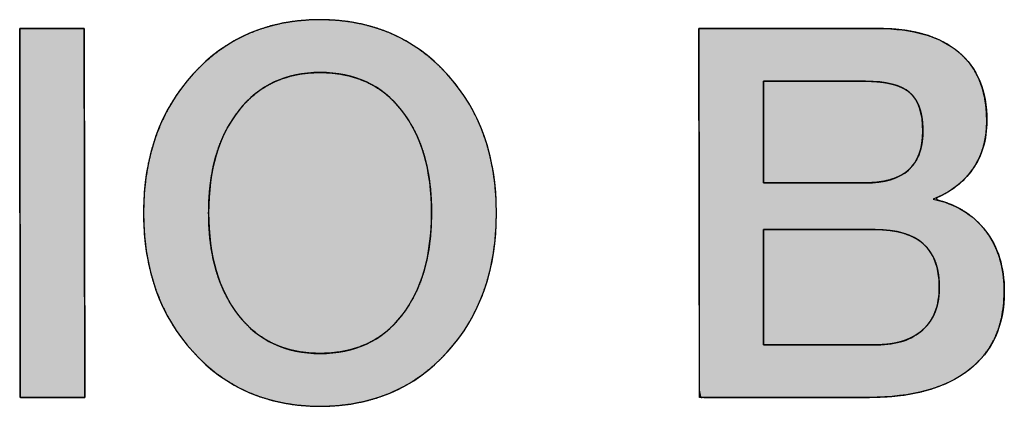
# Model space of a CAD drawing. Units: millimetres. Extents: x 5 to 1169, y 20 to 821.
# Drawn here: x 837 to 841, y 371 to 373 of the extents above; entities that cross this region are included whole.
import ezdxf

# ---------------------------------------------------------------- set-up
doc = ezdxf.new("R2010")
doc.units = ezdxf.units.MM
doc.layers.add('Printing', color=7, linetype='Continuous')

msp = doc.modelspace()

# ---------------------------------------------------------------- hatches: boundary and pattern name
at = {"layer": 'Printing', "linetype": 'Continuous'}
for points in [[(839.0802, 371.7441), (839.0785, 371.8083), (839.0734, 371.8702), (839.0648, 371.9301), (839.0529, 371.9878), (839.0375, 372.0434), (839.0187, 372.0968), (838.9965, 372.1482), (838.9708, 372.1975), (838.9416, 372.2447), (838.909, 372.2898), (838.8729, 372.3328), (838.8341, 372.373), (838.7933, 372.4094), (838.7507, 372.4422), (838.7061, 372.4711), (838.6595, 372.4963), (838.611, 372.5178), (838.5606, 372.5355), (838.5083, 372.5495), (838.454, 372.5597), (838.3978, 372.5661), (838.3396, 372.5688), (838.2807, 372.5678), (838.2236, 372.563), (838.1685, 372.5545), (838.1152, 372.5422), (838.0639, 372.5261), (838.0145, 372.5063), (837.9671, 372.4828), (837.9216, 372.4555), (837.8781, 372.4244), (837.8365, 372.3897), (837.7969, 372.3511), (837.7595, 372.3091), (837.7254, 372.265), (837.6947, 372.2187), (837.6674, 372.1704), (837.6436, 372.1199), (837.6232, 372.0674), (837.6062, 372.0128), (837.5926, 371.956), (837.5825, 371.8971), (837.5758, 371.8361), (837.5726, 371.7729), (837.5728, 371.7083), (837.5764, 371.6455), (837.5835, 371.5848), (837.594, 371.5261), (837.6079, 371.4696), (837.6253, 371.4151), (837.6461, 371.3628), (837.6703, 371.3126), (837.6979, 371.2645), (837.729, 371.2186), (837.7635, 371.1748), (837.8012, 371.1331), (837.8411, 371.0949), (837.8828, 371.0605), (837.9266, 371.0298), (837.9723, 371.0029), (838.0199, 370.9797), (838.0695, 370.9603), (838.1211, 370.9447), (838.1745, 370.9328), (838.2299, 370.9246), (838.2872, 370.9203), (838.3463, 370.9196), (838.4046, 370.9228), (838.4609, 370.9296), (838.5152, 370.9403), (838.5676, 370.9546), (838.6179, 370.9728), (838.6663, 370.9946), (838.7127, 371.0202), (838.7572, 371.0495), (838.7996, 371.0826), (838.84, 371.1194), (838.8784, 371.1599), (838.9138, 371.2028), (838.9458, 371.248), (838.9743, 371.2953), (838.9995, 371.3448), (839.0212, 371.3964), (839.0395, 371.4502), (839.0545, 371.5061), (839.066, 371.5642), (839.0741, 371.6245), (839.0788, 371.6869)], [(837.3215, 370.9576), (837.3214, 370.969), (837.3214, 371.0017), (837.3213, 371.0532), (837.3212, 371.1213), (837.321, 371.2035), (837.3209, 371.2976), (837.3207, 371.4011), (837.3205, 371.5116), (837.3203, 371.6269), (837.3201, 371.7445), (837.3199, 371.8622), (837.3197, 371.9775), (837.3195, 372.088), (837.3193, 372.1915), (837.3192, 372.2855), (837.319, 372.3678), (837.3189, 372.4358), (837.3188, 372.4874), (837.3188, 372.52), (837.3188, 372.5314), (837.3168, 372.5314), (837.311, 372.5314), (837.302, 372.5314), (837.2901, 372.5314), (837.2757, 372.5314), (837.2592, 372.5314), (837.2411, 372.5314), (837.2218, 372.5314), (837.2016, 372.5314), (837.181, 372.5314), (837.1604, 372.5314), (837.1402, 372.5314), (837.1208, 372.5314), (837.1027, 372.5314), (837.0862, 372.5314), (837.0718, 372.5314), (837.0599, 372.5314), (837.0509, 372.5314), (837.0452, 372.5314), (837.0432, 372.5314), (837.0432, 372.52), (837.0432, 372.4874), (837.0433, 372.4358), (837.0434, 372.3678), (837.0435, 372.2855), (837.0437, 372.1915), (837.0438, 372.088), (837.044, 371.9775), (837.0442, 371.8622), (837.0444, 371.7445), (837.0445, 371.6269), (837.0447, 371.5116), (837.0449, 371.4011), (837.045, 371.2976), (837.0452, 371.2035), (837.0453, 371.1213), (837.0454, 371.0532), (837.0455, 371.0017), (837.0455, 370.969), (837.0456, 370.9576), (837.0476, 370.9576), (837.0533, 370.9576), (837.0623, 370.9576), (837.0743, 370.9576), (837.0887, 370.9576), (837.1052, 370.9576), (837.1233, 370.9576), (837.1427, 370.9576), (837.1629, 370.9576), (837.1835, 370.9576), (837.2041, 370.9576), (837.2243, 370.9576), (837.2437, 370.9576), (837.2619, 370.9576), (837.2784, 370.9576), (837.2928, 370.9576), (837.3047, 370.9576), (837.3137, 370.9576), (837.3195, 370.9576)], [(840.6729, 370.9576), (840.6729, 370.9576), (840.6728, 370.9576), (840.6728, 370.9576), (840.6727, 370.9576), (840.6726, 370.9576), (840.6726, 370.9576), (840.6726, 370.9576), (840.6942, 370.9578), (840.762, 370.961), (840.8257, 370.968), (840.8852, 370.979), (840.9407, 370.9939), (840.9921, 371.0129), (841.0393, 371.0358), (841.0825, 371.0627), (841.1214, 371.0935), (841.1552, 371.1276), (841.1839, 371.1652), (841.2074, 371.2062), (841.2257, 371.2506), (841.2389, 371.2986), (841.247, 371.35), (841.2499, 371.405), (841.2488, 371.446), (841.2449, 371.4841), (841.2383, 371.5204), (841.229, 371.5549), (841.217, 371.5876), (841.2023, 371.6185), (841.1849, 371.6476), (841.1648, 371.675), (841.1423, 371.7005), (841.1176, 371.7235), (841.0909, 371.7438), (841.062, 371.7616), (841.0311, 371.7769), (840.9981, 371.7895), (840.963, 371.7996), (840.9609, 371.8095), (840.9873, 371.8219), (841.012, 371.8357), (841.0353, 371.8511), (841.0569, 371.8679), (841.0769, 371.8863), (841.0953, 371.9062), (841.1121, 371.9278), (841.1271, 371.9503), (841.1401, 371.9739), (841.1511, 371.9987), (841.16, 372.0248), (841.1668, 372.0522), (841.1717, 372.0808), (841.1744, 372.1108), (841.1751, 372.1449), (841.1725, 372.1932), (841.1658, 372.2382), (841.155, 372.2802), (841.1401, 372.319), (841.1212, 372.3546), (841.0983, 372.387), (841.0712, 372.4163), (841.0402, 372.4425), (841.0056, 372.4654), (840.9675, 372.4849), (840.9258, 372.501), (840.8806, 372.5137), (840.8317, 372.523), (840.7793, 372.5289), (840.7232, 372.5313), (840.6883, 372.5314), (840.607, 372.5314), (840.4838, 372.5314), (840.3388, 372.5314), (840.1923, 372.5314), (840.0645, 372.5314), (839.9754, 372.5314), (839.945, 372.531), (839.9451, 372.4475), (839.9453, 372.2492), (839.9457, 371.9775), (839.9461, 371.6738), (839.9464, 371.3797), (839.9467, 371.1367), (839.9469, 370.9862), (839.9522, 370.9576), (840.0091, 370.9576), (840.113, 370.9576), (840.2449, 370.9576), (840.3856, 370.9576), (840.5161, 370.9576), (840.6171, 370.9576), (840.6695, 370.9576)], [(840.2206, 371.8727), (840.2237, 371.8727), (840.2379, 371.8727), (840.2618, 371.8727), (840.2937, 371.8727), (840.3318, 371.8727), (840.3742, 371.8727), (840.4192, 371.8727), (840.4649, 371.8727), (840.5097, 371.8727), (840.5516, 371.8727), (840.5889, 371.8727), (840.6197, 371.8727), (840.6424, 371.8727), (840.655, 371.8727), (840.6715, 371.8729), (840.7036, 371.8749), (840.7333, 371.8791), (840.7605, 371.8854), (840.7854, 371.8938), (840.8078, 371.9044), (840.8279, 371.9172), (840.8456, 371.9321), (840.8608, 371.9493), (840.8737, 371.9685), (840.8841, 371.99), (840.8922, 372.0136), (840.8978, 372.0394), (840.9011, 372.0674), (840.902, 372.0955), (840.9016, 372.1113), (840.9007, 372.1265), (840.8992, 372.141), (840.8972, 372.1548), (840.8946, 372.168), (840.8915, 372.1806), (840.8878, 372.1924), (840.8836, 372.2037), (840.8788, 372.2142), (840.8735, 372.2241), (840.8676, 372.2334), (840.8611, 372.242), (840.8541, 372.2499), (840.8466, 372.2572), (840.8385, 372.2639), (840.8296, 372.27), (840.8201, 372.2757), (840.8097, 372.2809), (840.7986, 372.2856), (840.7867, 372.2898), (840.7741, 372.2935), (840.7608, 372.2968), (840.7467, 372.2995), (840.7318, 372.3019), (840.7162, 372.3037), (840.6999, 372.3051), (840.6828, 372.306), (840.6649, 372.3064), (840.655, 372.3064), (840.6424, 372.3064), (840.6197, 372.3064), (840.5889, 372.3064), (840.5516, 372.3064), (840.5097, 372.3064), (840.4649, 372.3064), (840.4192, 372.3064), (840.3742, 372.3064), (840.3318, 372.3064), (840.2937, 372.3064), (840.2618, 372.3064), (840.2379, 372.3064), (840.2237, 372.3064), (840.2206, 372.3059), (840.2206, 372.2965), (840.2206, 372.2767), (840.2206, 372.2482), (840.2206, 372.2128), (840.2206, 372.1723), (840.2206, 372.1284), (840.2206, 372.0831), (840.2206, 372.038), (840.2206, 371.9949), (840.2206, 371.9557), (840.2206, 371.9221), (840.2206, 371.8959), (840.2206, 371.8788)], [(840.2206, 371.6739), (840.2206, 371.6704), (840.2206, 371.6544), (840.2206, 371.6274), (840.2206, 371.5915), (840.2206, 371.5486), (840.2206, 371.5008), (840.2206, 371.45), (840.2206, 371.3985), (840.2206, 371.3481), (840.2206, 371.3008), (840.2206, 371.2588), (840.2206, 371.224), (840.2206, 371.1985), (840.2206, 371.1842), (840.2219, 371.1819), (840.2342, 371.1819), (840.258, 371.1819), (840.2913, 371.1819), (840.332, 371.1819), (840.3781, 371.1819), (840.4277, 371.1819), (840.4787, 371.1819), (840.5292, 371.1819), (840.577, 371.1819), (840.6203, 371.1819), (840.657, 371.1819), (840.6851, 371.1819), (840.7026, 371.1819), (840.7101, 371.1819), (840.7272, 371.1823), (840.7436, 371.1834), (840.7596, 371.185), (840.775, 371.1873), (840.7899, 371.1903), (840.8043, 371.1938), (840.8181, 371.198), (840.8314, 371.2028), (840.8442, 371.2082), (840.8565, 371.2143), (840.8683, 371.2209), (840.8796, 371.2283), (840.8903, 371.2362), (840.9005, 371.2448), (840.9102, 371.2539), (840.9192, 371.2636), (840.9274, 371.2738), (840.9349, 371.2846), (840.9418, 371.2958), (840.9479, 371.3077), (840.9534, 371.32), (840.9581, 371.3329), (840.9622, 371.3464), (840.9656, 371.3604), (840.9683, 371.3749), (840.9703, 371.39), (840.9716, 371.4056), (840.9722, 371.4218), (840.9718, 371.4481), (840.969, 371.4799), (840.9634, 371.5092), (840.9552, 371.5361), (840.9442, 371.5606), (840.9306, 371.5828), (840.9143, 371.6025), (840.8954, 371.6198), (840.8737, 371.6347), (840.8494, 371.6472), (840.8224, 371.6574), (840.7928, 371.6651), (840.7604, 371.6704), (840.7254, 371.6733), (840.6982, 371.6739), (840.6878, 371.6739), (840.666, 371.6739), (840.6345, 371.6739), (840.5955, 371.6739), (840.5508, 371.6739), (840.5025, 371.6739), (840.4525, 371.6739), (840.4028, 371.6739), (840.3553, 371.6739), (840.312, 371.6739), (840.275, 371.6739), (840.2461, 371.6739), (840.2273, 371.6739)]]:
    msp.add_hatch(color=7, dxfattribs=at).paths.add_polyline_path(points)

# ---------------------------------------------------------------- linework, layer by layer
at = {"layer": 'Printing', "color": 7, "linetype": 'Continuous'}
for points, degree, knots in [([(839.0802, 371.7441), (839.0802, 371.7441), (839.0802, 371.7441), (839.0802, 371.7441), (839.0802, 371.502), (839.0103, 371.3039), (838.8701, 371.1506), (838.7299, 370.9966), (838.5483, 370.9194), (838.3265, 370.9194), (838.106, 370.9194), (837.9248, 370.9966), (837.7842, 371.1513), (837.643, 371.3052), (837.5723, 371.5033), (837.5723, 371.7441), (837.5723, 371.9856), (837.643, 372.1827), (837.7842, 372.3374), (837.9248, 372.4917), (838.106, 372.5689), (838.3265, 372.5689), (838.547, 372.5689), (838.7278, 372.4917), (838.8687, 372.3374), (839.0103, 372.1827), (839.0802, 371.9856), (839.0802, 371.7441)], 3, [0, 0, 0, 0, 0.111111, 0.111111, 0.111111, 0.222222, 0.222222, 0.222222, 0.333333, 0.333333, 0.333333, 0.444444, 0.444444, 0.444444, 0.555556, 0.555556, 0.555556, 0.666667, 0.666667, 0.666667, 0.777778, 0.777778, 0.777778, 0.888889, 0.888889, 0.888889, 1, 1, 1, 1]), ([(839.0802, 371.7441), (839.0788, 371.6869), (839.0741, 371.6245), (839.066, 371.5642), (839.0545, 371.5061), (839.0395, 371.4502), (839.0212, 371.3964), (838.9995, 371.3448), (838.9743, 371.2953), (838.9458, 371.248), (838.9138, 371.2028), (838.8784, 371.1599), (838.84, 371.1194), (838.7996, 371.0826), (838.7572, 371.0495), (838.7127, 371.0202), (838.6663, 370.9946), (838.6179, 370.9728), (838.5676, 370.9546), (838.5152, 370.9403), (838.4609, 370.9296), (838.4046, 370.9228), (838.3463, 370.9196), (838.2872, 370.9203), (838.2299, 370.9246), (838.1745, 370.9328), (838.1211, 370.9447), (838.0695, 370.9603), (838.0199, 370.9797), (837.9723, 371.0029), (837.9266, 371.0298), (837.8828, 371.0605), (837.8411, 371.0949), (837.8012, 371.1331), (837.7635, 371.1748), (837.729, 371.2186), (837.6979, 371.2645), (837.6703, 371.3126), (837.6461, 371.3628), (837.6253, 371.4151), (837.6079, 371.4696), (837.594, 371.5261), (837.5835, 371.5848), (837.5764, 371.6455), (837.5728, 371.7083), (837.5726, 371.7729), (837.5758, 371.8361), (837.5825, 371.8971), (837.5926, 371.956), (837.6062, 372.0128), (837.6232, 372.0674), (837.6436, 372.1199), (837.6674, 372.1704), (837.6947, 372.2187), (837.7254, 372.265), (837.7595, 372.3091), (837.7969, 372.3511), (837.8365, 372.3897), (837.8781, 372.4244), (837.9216, 372.4555), (837.9671, 372.4828), (838.0145, 372.5063), (838.0639, 372.5261), (838.1152, 372.5422), (838.1685, 372.5545), (838.2236, 372.563), (838.2807, 372.5678), (838.3396, 372.5688), (838.3978, 372.5661), (838.454, 372.5597), (838.5083, 372.5495), (838.5606, 372.5355), (838.611, 372.5178), (838.6595, 372.4963), (838.7061, 372.4711), (838.7507, 372.4422), (838.7933, 372.4094), (838.8341, 372.373), (838.8729, 372.3328), (838.909, 372.2898), (838.9416, 372.2447), (838.9708, 372.1975), (838.9965, 372.1482), (839.0187, 372.0968), (839.0375, 372.0434), (839.0529, 371.9878), (839.0648, 371.9301), (839.0734, 371.8702), (839.0785, 371.8083), (839.0802, 371.7441)], 1, [0, 0, 0.011424, 0.023904, 0.036029, 0.047843, 0.059393, 0.070728, 0.081902, 0.092971, 0.103992, 0.115025, 0.126126, 0.137249, 0.148153, 0.158883, 0.1695, 0.180072, 0.190664, 0.201343, 0.212172, 0.223213, 0.234525, 0.246161, 0.257953, 0.269416, 0.280581, 0.291504, 0.302244, 0.312865, 0.323432, 0.334012, 0.34467, 0.355471, 0.366479, 0.377681, 0.388805, 0.39987, 0.410934, 0.422053, 0.433283, 0.444681, 0.456296, 0.468179, 0.480374, 0.492925, 0.505803, 0.51842, 0.530664, 0.542582, 0.554221, 0.565634, 0.576875, 0.588001, 0.599071, 0.610143, 0.621278, 0.632495, 0.643517, 0.654329, 0.664992, 0.675572, 0.686134, 0.696745, 0.707468, 0.718367, 0.729502, 0.740929, 0.75268, 0.764289, 0.775575, 0.786591, 0.797397, 0.808055, 0.818629, 0.829187, 0.839796, 0.850519, 0.861423, 0.872568, 0.883772, 0.894875, 0.905937, 0.917021, 0.928185, 0.93949, 0.950992, 0.962746, 0.974801, 0.987205, 1, 1]), ([(837.3215, 370.9576), (837.3195, 370.9576), (837.3137, 370.9576), (837.3047, 370.9576), (837.2928, 370.9576), (837.2784, 370.9576), (837.2619, 370.9576), (837.2437, 370.9576), (837.2243, 370.9576), (837.2041, 370.9576), (837.1835, 370.9576), (837.1629, 370.9576), (837.1427, 370.9576), (837.1233, 370.9576), (837.1052, 370.9576), (837.0887, 370.9576), (837.0743, 370.9576), (837.0623, 370.9576), (837.0533, 370.9576), (837.0476, 370.9576), (837.0456, 370.9576), (837.0455, 370.969), (837.0455, 371.0017), (837.0454, 371.0532), (837.0453, 371.1213), (837.0452, 371.2035), (837.045, 371.2976), (837.0449, 371.4011), (837.0447, 371.5116), (837.0445, 371.6269), (837.0444, 371.7445), (837.0442, 371.8622), (837.044, 371.9775), (837.0438, 372.088), (837.0437, 372.1915), (837.0435, 372.2855), (837.0434, 372.3678), (837.0433, 372.4358), (837.0432, 372.4874), (837.0432, 372.52), (837.0432, 372.5314), (837.0452, 372.5314), (837.0509, 372.5314), (837.0599, 372.5314), (837.0718, 372.5314), (837.0862, 372.5314), (837.1027, 372.5314), (837.1208, 372.5314), (837.1402, 372.5314), (837.1604, 372.5314), (837.181, 372.5314), (837.2016, 372.5314), (837.2218, 372.5314), (837.2411, 372.5314), (837.2592, 372.5314), (837.2757, 372.5314), (837.2901, 372.5314), (837.302, 372.5314), (837.311, 372.5314), (837.3168, 372.5314), (837.3188, 372.5314), (837.3188, 372.52), (837.3188, 372.4874), (837.3189, 372.4358), (837.319, 372.3678), (837.3192, 372.2855), (837.3193, 372.1915), (837.3195, 372.088), (837.3197, 371.9775), (837.3199, 371.8622), (837.3201, 371.7445), (837.3203, 371.6269), (837.3205, 371.5116), (837.3207, 371.4011), (837.3209, 371.2976), (837.321, 371.2035), (837.3212, 371.1213), (837.3213, 371.0532), (837.3214, 371.0017), (837.3214, 370.969), (837.3215, 370.9576)], 1, [0, 0, 0.000541, 0.002088, 0.004531, 0.007757, 0.011654, 0.01611, 0.021015, 0.026254, 0.031718, 0.037293, 0.042868, 0.048331, 0.053571, 0.058475, 0.062932, 0.066829, 0.070055, 0.072497, 0.074045, 0.074586, 0.07767, 0.086498, 0.100432, 0.118833, 0.141063, 0.166484, 0.194458, 0.224346, 0.25551, 0.287313, 0.319116, 0.35028, 0.380169, 0.408142, 0.433563, 0.455793, 0.474194, 0.488128, 0.496956, 0.50004, 0.500581, 0.502127, 0.504567, 0.507789, 0.511682, 0.516133, 0.521032, 0.526266, 0.531724, 0.537293, 0.542862, 0.548319, 0.553553, 0.558452, 0.562904, 0.566797, 0.570019, 0.572459, 0.574005, 0.574545, 0.57763, 0.586458, 0.600391, 0.618792, 0.641022, 0.666443, 0.694417, 0.724305, 0.75547, 0.787273, 0.819075, 0.85024, 0.880128, 0.908102, 0.933523, 0.955753, 0.974154, 0.988087, 0.996915, 1, 1]), ([(840.6729, 370.9576), (840.6695, 370.9576), (840.6171, 370.9576), (840.5161, 370.9576), (840.3856, 370.9576), (840.2449, 370.9576), (840.113, 370.9576), (840.0091, 370.9576), (839.9522, 370.9576), (839.9469, 370.9862), (839.9467, 371.1367), (839.9464, 371.3797), (839.9461, 371.6738), (839.9457, 371.9775), (839.9453, 372.2492), (839.9451, 372.4475), (839.945, 372.531), (839.9754, 372.5314), (840.0645, 372.5314), (840.1923, 372.5314), (840.3388, 372.5314), (840.4838, 372.5314), (840.607, 372.5314), (840.6883, 372.5314), (840.7232, 372.5313), (840.7793, 372.5289), (840.8317, 372.523), (840.8806, 372.5137), (840.9258, 372.501), (840.9675, 372.4849), (841.0056, 372.4654), (841.0402, 372.4425), (841.0712, 372.4163), (841.0983, 372.387), (841.1212, 372.3546), (841.1401, 372.319), (841.155, 372.2802), (841.1658, 372.2382), (841.1725, 372.1932), (841.1751, 372.1449), (841.1744, 372.1108), (841.1717, 372.0808), (841.1668, 372.0522), (841.16, 372.0248), (841.1511, 371.9987), (841.1401, 371.9739), (841.1271, 371.9503), (841.1121, 371.9278), (841.0953, 371.9062), (841.0769, 371.8863), (841.0569, 371.8679), (841.0353, 371.8511), (841.012, 371.8357), (840.9873, 371.8219), (840.9609, 371.8095), (840.963, 371.7996), (840.9981, 371.7895), (841.0311, 371.7769), (841.062, 371.7616), (841.0909, 371.7438), (841.1176, 371.7235), (841.1423, 371.7005), (841.1648, 371.675), (841.1849, 371.6476), (841.2023, 371.6185), (841.217, 371.5876), (841.229, 371.5549), (841.2383, 371.5204), (841.2449, 371.4841), (841.2488, 371.446), (841.2499, 371.405), (841.247, 371.35), (841.2389, 371.2986), (841.2257, 371.2506), (841.2074, 371.2062), (841.1839, 371.1652), (841.1552, 371.1276), (841.1214, 371.0935), (841.0825, 371.0627), (841.0393, 371.0358), (840.9921, 371.0129), (840.9407, 370.9939), (840.8852, 370.979), (840.8257, 370.968), (840.762, 370.961), (840.6942, 370.9578), (840.6726, 370.9576), (840.6726, 370.9576), (840.6726, 370.9576), (840.6727, 370.9576), (840.6728, 370.9576), (840.6728, 370.9576), (840.6729, 370.9576), (840.6729, 370.9576)], 1, [0, 0, 0.000612, 0.010075, 0.028308, 0.051857, 0.077266, 0.101081, 0.119846, 0.130106, 0.135358, 0.162522, 0.206397, 0.259491, 0.314315, 0.363376, 0.399183, 0.414247, 0.419735, 0.435822, 0.458909, 0.485357, 0.511525, 0.533773, 0.54846, 0.554754, 0.564884, 0.574412, 0.583389, 0.591876, 0.599945, 0.607676, 0.615165, 0.62249, 0.629683, 0.636861, 0.644142, 0.651639, 0.659458, 0.667689, 0.676409, 0.682572, 0.688008, 0.693253, 0.698344, 0.703318, 0.708218, 0.713084, 0.71797, 0.722899, 0.727801, 0.732709, 0.73766, 0.742683, 0.74781, 0.753067, 0.754887, 0.761482, 0.767869, 0.774096, 0.780216, 0.786286, 0.792364, 0.798508, 0.804642, 0.810762, 0.816943, 0.823235, 0.829688, 0.836348, 0.843256, 0.850673, 0.860608, 0.870008, 0.878985, 0.887669, 0.896202, 0.904734, 0.913416, 0.922371, 0.931553, 0.941035, 0.950918, 0.961289, 0.972225, 0.98379, 0.996036, 0.999947, 0.999953, 0.999961, 0.999971, 0.999982, 0.999991, 0.999997, 1, 1]), ([(840.7098, 372.5314), (840.8603, 372.5314), (840.9751, 372.4979), (841.055, 372.4307), (841.1352, 372.3642), (841.1752, 372.2661), (841.1752, 372.1372), (841.1752, 372.0556), (841.1549, 371.9877), (841.1146, 371.9312), (841.0743, 371.8733), (841.0178, 371.8313), (840.9461, 371.8034), (841.0412, 371.7838), (841.116, 371.739), (841.1697, 371.6687), (841.2231, 371.6001), (841.25, 371.5133), (841.25, 371.4093), (841.25, 371.2632), (841.1997, 371.1519), (841.098, 371.0741), (840.9967, 370.9959), (840.8548, 370.9576), (840.6726, 370.9576)], 3, [0, 0, 0, 0, 0.125, 0.125, 0.125, 0.25, 0.25, 0.25, 0.375, 0.375, 0.375, 0.5, 0.5, 0.5, 0.625, 0.625, 0.625, 0.75, 0.75, 0.75, 0.875, 0.875, 0.875, 1, 1, 1, 1]), ([(838.8029, 371.7441), (838.8029, 371.7441), (838.8029, 371.7441), (838.8029, 371.7441), (838.8029, 371.9285), (838.7606, 372.0738), (838.6755, 372.1813), (838.5914, 372.2898), (838.475, 372.3439), (838.3265, 372.3439), (838.1811, 372.3443), (838.0653, 372.2898), (837.9792, 372.1813), (837.8934, 372.0738), (837.8504, 371.9285), (837.8504, 371.7441), (837.8504, 371.5626), (837.8927, 371.4165), (837.9782, 371.3073), (838.0633, 371.1988), (838.1797, 371.1447), (838.3265, 371.1447), (838.475, 371.1447), (838.5914, 371.1981), (838.6755, 371.3066), (838.7606, 371.4151), (838.8026, 371.5605), (838.8026, 371.7441)], 3, [0, 0, 0, 0, 0.111111, 0.111111, 0.111111, 0.222222, 0.222222, 0.222222, 0.333333, 0.333333, 0.333333, 0.444444, 0.444444, 0.444444, 0.555556, 0.555556, 0.555556, 0.666667, 0.666667, 0.666667, 0.777778, 0.777778, 0.777778, 0.888889, 0.888889, 0.888889, 1, 1, 1, 1]), ([(838.8029, 371.7441), (838.8016, 371.7983), (838.7978, 371.8501), (838.7914, 371.8996), (838.7825, 371.9467), (838.7711, 371.9916), (838.7571, 372.0341), (838.7405, 372.0743), (838.7214, 372.1123), (838.6997, 372.1479), (838.6755, 372.1813), (838.6493, 372.2123), (838.6211, 372.2399), (838.5911, 372.2643), (838.5591, 372.2854), (838.5251, 372.3033), (838.4892, 372.3179), (838.4514, 372.3293), (838.4117, 372.3374), (838.3701, 372.3423), (838.3265, 372.3439), (838.2837, 372.3424), (838.2428, 372.3376), (838.2036, 372.3295), (838.1662, 372.3181), (838.1306, 372.3035), (838.0967, 372.2856), (838.0647, 372.2644), (838.0344, 372.2399), (838.0059, 372.2123), (837.9792, 372.1813), (837.9547, 372.1479), (837.9328, 372.1123), (837.9135, 372.0743), (837.8968, 372.0341), (837.8826, 371.9916), (837.871, 371.9467), (837.862, 371.8996), (837.8555, 371.8501), (837.8517, 371.7983), (837.8504, 371.7441), (837.8516, 371.6907), (837.8554, 371.6395), (837.8618, 371.5904), (837.8707, 371.5434), (837.8822, 371.4986), (837.8962, 371.456), (837.9129, 371.4155), (837.932, 371.3773), (837.9538, 371.3412), (837.9782, 371.3073), (838.0046, 371.2764), (838.033, 371.2488), (838.0632, 371.2244), (838.0953, 371.2032), (838.1292, 371.1853), (838.165, 371.1707), (838.2026, 371.1593), (838.242, 371.1512), (838.2833, 371.1464), (838.3265, 371.1447), (838.3701, 371.1463), (838.4117, 371.1512), (838.4514, 371.1592), (838.4892, 371.1705), (838.5251, 371.185), (838.5591, 371.2028), (838.5911, 371.2238), (838.6211, 371.2481), (838.6493, 371.2757), (838.6755, 371.3066), (838.6997, 371.3403), (838.7214, 371.3762), (838.7404, 371.4143), (838.757, 371.4546), (838.7709, 371.4972), (838.7823, 371.5421), (838.7912, 371.5892), (838.7975, 371.6385), (838.8013, 371.6902), (838.8026, 371.7441), (838.8026, 371.7441), (838.8026, 371.7441), (838.8027, 371.7441), (838.8027, 371.7441), (838.8028, 371.7441), (838.8028, 371.7441), (838.8028, 371.7441), (838.8029, 371.7441)], 1, [0, 0, 0.015688, 0.030734, 0.045183, 0.059083, 0.072488, 0.085458, 0.09806, 0.110367, 0.122455, 0.134405, 0.146143, 0.15757, 0.168785, 0.179894, 0.191005, 0.202225, 0.213658, 0.225404, 0.237552, 0.250185, 0.26257, 0.274514, 0.286101, 0.297424, 0.308579, 0.31967, 0.3308, 0.342069, 0.353578, 0.365416, 0.377403, 0.389522, 0.401854, 0.414476, 0.427462, 0.440877, 0.454784, 0.469236, 0.484284, 0.499972, 0.515439, 0.530325, 0.544668, 0.558512, 0.571907, 0.584907, 0.597573, 0.609972, 0.622174, 0.634256, 0.646044, 0.657514, 0.66876, 0.679885, 0.690992, 0.702187, 0.713571, 0.72524, 0.737284, 0.749784, 0.762417, 0.774564, 0.786305, 0.79773, 0.808939, 0.820036, 0.831129, 0.842331, 0.853747, 0.86548, 0.877493, 0.889632, 0.901977, 0.914605, 0.927587, 0.940989, 0.954872, 0.969289, 0.98429, 0.999916, 0.999925, 0.999934, 0.999946, 0.999959, 0.999972, 0.999984, 0.999993, 1, 1]), ([(840.2206, 371.8727), (840.2237, 371.8727), (840.2379, 371.8727), (840.2618, 371.8727), (840.2937, 371.8727), (840.3318, 371.8727), (840.3742, 371.8727), (840.4192, 371.8727), (840.4649, 371.8727), (840.5097, 371.8727), (840.5516, 371.8727), (840.5889, 371.8727), (840.6197, 371.8727), (840.6424, 371.8727), (840.655, 371.8727), (840.6715, 371.8729), (840.7036, 371.8749), (840.7333, 371.8791), (840.7605, 371.8854), (840.7854, 371.8938), (840.8078, 371.9044), (840.8279, 371.9172), (840.8456, 371.9321), (840.8608, 371.9493), (840.8737, 371.9685), (840.8841, 371.99), (840.8922, 372.0136), (840.8978, 372.0394), (840.9011, 372.0674), (840.902, 372.0955), (840.9016, 372.1113), (840.9007, 372.1265), (840.8992, 372.141), (840.8972, 372.1548), (840.8946, 372.168), (840.8915, 372.1806), (840.8878, 372.1924), (840.8836, 372.2037), (840.8788, 372.2142), (840.8735, 372.2241), (840.8676, 372.2334), (840.8611, 372.242), (840.8541, 372.2499), (840.8466, 372.2572), (840.8385, 372.2639), (840.8296, 372.27), (840.8201, 372.2757), (840.8097, 372.2809), (840.7986, 372.2856), (840.7867, 372.2898), (840.7741, 372.2935), (840.7608, 372.2968), (840.7467, 372.2995), (840.7318, 372.3019), (840.7162, 372.3037), (840.6999, 372.3051), (840.6828, 372.306), (840.6649, 372.3064), (840.655, 372.3064), (840.6424, 372.3064), (840.6197, 372.3064), (840.5889, 372.3064), (840.5516, 372.3064), (840.5097, 372.3064), (840.4649, 372.3064), (840.4192, 372.3064), (840.3742, 372.3064), (840.3318, 372.3064), (840.2937, 372.3064), (840.2618, 372.3064), (840.2379, 372.3064), (840.2237, 372.3064), (840.2206, 372.3059), (840.2206, 372.2965), (840.2206, 372.2767), (840.2206, 372.2482), (840.2206, 372.2128), (840.2206, 372.1723), (840.2206, 372.1284), (840.2206, 372.0831), (840.2206, 372.038), (840.2206, 371.9949), (840.2206, 371.9557), (840.2206, 371.9221), (840.2206, 371.8959), (840.2206, 371.8788), (840.2206, 371.8727)], 1, [0, 0, 0.001535, 0.008412, 0.020019, 0.035485, 0.053937, 0.074505, 0.096317, 0.118503, 0.140191, 0.16051, 0.178589, 0.193557, 0.204541, 0.210672, 0.218682, 0.234259, 0.248781, 0.262348, 0.27508, 0.287124, 0.298655, 0.30987, 0.320984, 0.33222, 0.343791, 0.355895, 0.368706, 0.382369, 0.395976, 0.403662, 0.411036, 0.418111, 0.4249, 0.431418, 0.437681, 0.443709, 0.449523, 0.455145, 0.460602, 0.465921, 0.471133, 0.476267, 0.481359, 0.486437, 0.491658, 0.49706, 0.502671, 0.508517, 0.514619, 0.520996, 0.527664, 0.534637, 0.541927, 0.549545, 0.557499, 0.565798, 0.574448, 0.579253, 0.585384, 0.596369, 0.611336, 0.629415, 0.649734, 0.671422, 0.693608, 0.715421, 0.735989, 0.754441, 0.769906, 0.781513, 0.788391, 0.789945, 0.7945, 0.804125, 0.817954, 0.835122, 0.854763, 0.876012, 0.898002, 0.919869, 0.940747, 0.95977, 0.976072, 0.988788, 0.997053, 1, 1]), ([(840.6571, 371.8727), (840.8204, 371.8727), (840.902, 371.9457), (840.902, 372.0931), (840.902, 372.1706), (840.8831, 372.2254), (840.8455, 372.2582), (840.8083, 372.2906), (840.7453, 372.3064), (840.6571, 372.3064)], 3, [0, 0, 0, 0, 0.333333, 0.333333, 0.333333, 0.666667, 0.666667, 0.666667, 1, 1, 1, 1]), ([(840.2206, 371.8727), (840.2206, 371.8727), (840.2206, 371.8727), (840.2206, 371.8727), (840.2206, 371.8727), (840.6571, 371.8727), (840.6571, 371.8727)], 3, [0, 0, 0, 0, 0.5, 0.5, 0.5, 1, 1, 1, 1]), ([(840.2206, 371.6739), (840.2206, 371.6704), (840.2206, 371.6544), (840.2206, 371.6274), (840.2206, 371.5915), (840.2206, 371.5486), (840.2206, 371.5008), (840.2206, 371.45), (840.2206, 371.3985), (840.2206, 371.3481), (840.2206, 371.3008), (840.2206, 371.2588), (840.2206, 371.224), (840.2206, 371.1985), (840.2206, 371.1842), (840.2219, 371.1819), (840.2342, 371.1819), (840.258, 371.1819), (840.2913, 371.1819), (840.332, 371.1819), (840.3781, 371.1819), (840.4277, 371.1819), (840.4787, 371.1819), (840.5292, 371.1819), (840.577, 371.1819), (840.6203, 371.1819), (840.657, 371.1819), (840.6851, 371.1819), (840.7026, 371.1819), (840.7101, 371.1819), (840.7272, 371.1823), (840.7436, 371.1834), (840.7596, 371.185), (840.775, 371.1873), (840.7899, 371.1903), (840.8043, 371.1938), (840.8181, 371.198), (840.8314, 371.2028), (840.8442, 371.2082), (840.8565, 371.2143), (840.8683, 371.2209), (840.8796, 371.2283), (840.8903, 371.2362), (840.9005, 371.2448), (840.9102, 371.2539), (840.9192, 371.2636), (840.9274, 371.2738), (840.9349, 371.2846), (840.9418, 371.2958), (840.9479, 371.3077), (840.9534, 371.32), (840.9581, 371.3329), (840.9622, 371.3464), (840.9656, 371.3604), (840.9683, 371.3749), (840.9703, 371.39), (840.9716, 371.4056), (840.9722, 371.4218), (840.9718, 371.4481), (840.969, 371.4799), (840.9634, 371.5092), (840.9552, 371.5361), (840.9442, 371.5606), (840.9306, 371.5828), (840.9143, 371.6025), (840.8954, 371.6198), (840.8737, 371.6347), (840.8494, 371.6472), (840.8224, 371.6574), (840.7928, 371.6651), (840.7604, 371.6704), (840.7254, 371.6733), (840.6982, 371.6739), (840.6878, 371.6739), (840.666, 371.6739), (840.6345, 371.6739), (840.5955, 371.6739), (840.5508, 371.6739), (840.5025, 371.6739), (840.4525, 371.6739), (840.4028, 371.6739), (840.3553, 371.6739), (840.312, 371.6739), (840.275, 371.6739), (840.2461, 371.6739), (840.2273, 371.6739), (840.2206, 371.6739)], 1, [0, 0, 0.001559, 0.008544, 0.020332, 0.03604, 0.05478, 0.07567, 0.097824, 0.120357, 0.142384, 0.163021, 0.181382, 0.196584, 0.20774, 0.213967, 0.215119, 0.220515, 0.230917, 0.245448, 0.263234, 0.283397, 0.305062, 0.327353, 0.349393, 0.370307, 0.389219, 0.405252, 0.417531, 0.42518, 0.428468, 0.435908, 0.443125, 0.450133, 0.456946, 0.463577, 0.470043, 0.476361, 0.482548, 0.488624, 0.494608, 0.500522, 0.506387, 0.512224, 0.518056, 0.52387, 0.529632, 0.535368, 0.541106, 0.546871, 0.552692, 0.558593, 0.5646, 0.570737, 0.577025, 0.583485, 0.590136, 0.596995, 0.604078, 0.615578, 0.629495, 0.642536, 0.654838, 0.666568, 0.677915, 0.68909, 0.700312, 0.711797, 0.723747, 0.736343, 0.749737, 0.764059, 0.779411, 0.791305, 0.795831, 0.805393, 0.819133, 0.836189, 0.855703, 0.876814, 0.898663, 0.920388, 0.941131, 0.96003, 0.976227, 0.988861, 0.997072, 1, 1]), ([(840.2206, 371.6739), (840.2206, 371.6739), (840.2206, 371.6739), (840.2206, 371.6739), (840.2206, 371.6739), (840.2206, 371.1819), (840.2206, 371.1819)], 3, [0, 0, 0, 0, 0.5, 0.5, 0.5, 1, 1, 1, 1]), ([(840.7077, 371.1819), (840.7904, 371.1819), (840.8548, 371.2033), (840.902, 371.246), (840.9492, 371.2887), (840.9723, 371.3493), (840.9723, 371.4289), (840.9723, 371.5922), (840.881, 371.6739), (840.6988, 371.6739)], 3, [0, 0, 0, 0, 0.333333, 0.333333, 0.333333, 0.666667, 0.666667, 0.666667, 1, 1, 1, 1]), ([(837.3215, 370.9576), (837.3215, 370.9576), (837.3215, 370.9576), (837.3215, 370.9576), (837.3215, 370.9576), (837.0456, 370.9576), (837.0456, 370.9576)], 3, [0, 0, 0, 0, 0.5, 0.5, 0.5, 1, 1, 1, 1]), ([(840.6729, 370.9576), (840.6729, 370.9576), (840.6729, 370.9576), (840.6729, 370.9576), (840.6729, 370.9576), (839.947, 370.9576), (839.947, 370.9576)], 3, [0, 0, 0, 0, 0.5, 0.5, 0.5, 1, 1, 1, 1])]:
    msp.add_open_spline(points, degree=degree, knots=knots, dxfattribs=at)
for points in [[(837.0456, 370.9576), (837.0456, 370.9576), (837.0432, 372.5314), (837.0432, 372.5314)], [(837.0432, 372.5314), (837.0432, 372.5314), (837.3188, 372.5314), (837.3188, 372.5314)], [(837.3188, 372.5314), (837.3188, 372.5314), (837.3215, 370.9576), (837.3215, 370.9576)], [(839.947, 370.9576), (839.947, 370.9576), (839.945, 372.5314), (839.945, 372.5314)], [(839.945, 372.5314), (839.945, 372.5314), (840.7098, 372.5314), (840.7098, 372.5314)], [(840.6571, 372.3064), (840.6571, 372.3064), (840.2206, 372.3064), (840.2206, 372.3064)], [(840.2206, 372.3064), (840.2206, 372.3064), (840.2206, 371.8727), (840.2206, 371.8727)], [(840.6988, 371.6739), (840.6988, 371.6739), (840.2206, 371.6739), (840.2206, 371.6739)], [(840.2206, 371.1819), (840.2206, 371.1819), (840.7077, 371.1819), (840.7077, 371.1819)]]:
    msp.add_open_spline(points, degree=3, dxfattribs=at)

doc.saveas('drawing.dxf')
